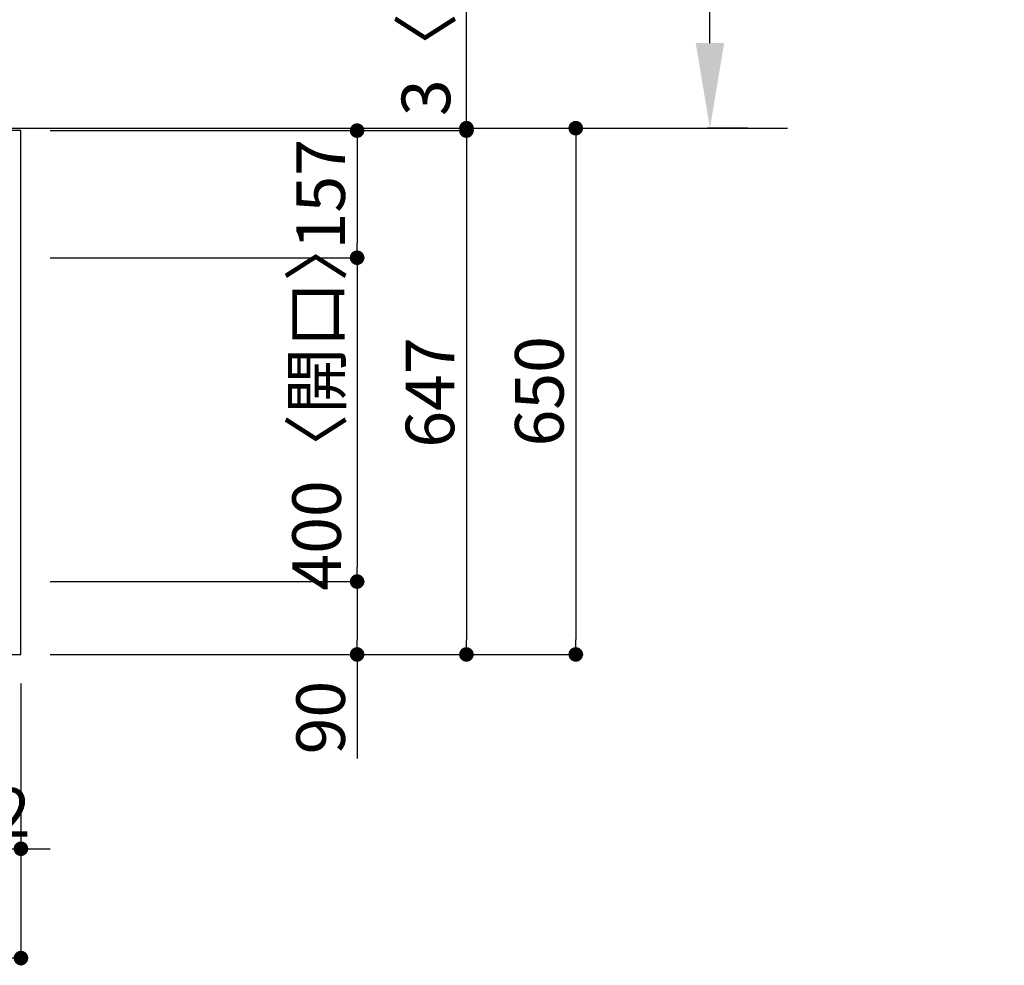
# Model space of a CAD drawing. Extents: x 0 to 26473, y -13 to 8857.
# Drawn here: x 3743 to 4959, y 6316 to 7483 of the extents above; entities that cross this region are included whole.
import ezdxf

# ---------------------------------------------------------------- set-up
doc = ezdxf.new("R2010")
doc.units = 0
doc.header["$LTSCALE"] = 50
doc.header["$MEASUREMENT"] = 0
doc.layers.get('0').update_dxf_attribs({"linetype": 'CONTINUOUS'})
doc.layers.get('DEFPOINTS').update_dxf_attribs({"color": 146, "linetype": 'CONTINUOUS'})
for name, color, linetype in [('111-壁仕上', 3, 'CONTINUOUS'), ('126-甲板', 2, 'CONTINUOUS'), ('166-寸法B', 11, 'CONTINUOUS')]:
    doc.layers.add(name, color=color, linetype=linetype)
doc.styles.add('KH001', font='txt')
doc.dimstyles.new('KH1xx030', dxfattribs={"dimscale": 30, "dimtxt": 2, "dimasz": 0.6, "dimexe": 0.3, "dimexo": 1.2, "dimgap": 0.5, "dimtad": 3, "dimdec": 1, "dimdsep": 46, "dimlunit": 6, "dimtxsty": 'KH001', "dimblk": 'DOT', "dimcen": 1, "dimdle": 1, "dimclrd": 256, "dimclre": 256, "dimclrt": 256, "dimadec": 0, "dimazin": 0, "dimtfac": 1, "dimtdec": 1, "dimtix": 1, "dimtmove": 2, "dimatfit": 3, "dimldrblk": 'CLOSEDBLANK', "dimfxl": 1, "dimtolj": 1, "dimtzin": 0, "dimlwd": -1, "dimlwe": -1, "dimarcsym": 0})

# ---------------------------------------------------------------- blocks, each defined once
blk = doc.blocks.new('_Dot')
at = {"color": 0, "linetype": 'ByBlock', "lineweight": -2}
blk.add_line((-0.5, 0), (-1, 0), dxfattribs=at)
at = {"color": 0, "linetype": 'ByBlock', "const_width": 0.5}
blk.add_lwpolyline([(-0.25, 0, 1), (0.25, 0, 1)], format="xyb", close=True, dxfattribs=at)
blk = doc.blocks.new('*D33')
at = {"layer": '166-寸法B', "transparency": 16777216}
for p, q in [((1450.7, 6663.5), (1450.7, 6315.5)), ((3744.7, 6663.5), (3744.7, 6315.5)), ((3726.7, 6324.5), (1468.7, 6324.5))]:
    blk.add_line(p, q, dxfattribs=at)
at = {"layer": 'DEFPOINTS', "color": 0, "transparency": 16777216}
for p in [(1450.7, 6699.5), (3744.7, 6699.5), (1450.7, 6324.5)]:
    blk.add_point(p, dxfattribs=at)
at = {"layer": '166-寸法B', "transparency": 16777216, "xscale": 18, "yscale": 18, "zscale": 18, "rotation": 180}
blk.add_blockref('_Dot', (1450.7, 6324.5), dxfattribs=at)
at = {"layer": '166-寸法B', "transparency": 16777216, "xscale": 18, "yscale": 18, "zscale": 18}
blk.add_blockref('_Dot', (3744.7, 6324.5), dxfattribs=at)
at = {"layer": '166-寸法B', "transparency": 16777216, "insert": (2597.7, 6374.9), "char_height": 60, "attachment_point": 5, "style": 'KH001'}
blk.add_mtext('\\A1;2,294〈ﾜｰｸﾄｯﾌﾟ寸法〉', dxfattribs=at)
blk = doc.blocks.new('_ClosedBlank')
at = {"color": 0, "linetype": 'ByBlock', "lineweight": -2}
for p, q in [((-1, 0.167), (0, 0)), ((-1, 0.167), (-1, -0.167)), ((0, 0), (-1, -0.167))]:
    blk.add_line(p, q, dxfattribs=at)
blk = doc.blocks.new('*D34')
at = {"layer": '166-寸法B', "transparency": 16777216}
for p, q in [((3772.6, 7349.5), (4438.8, 7349.5)), ((4429.8, 7331.5), (4429.8, 6717.5)), ((3780.7, 6699.5), (4438.8, 6699.5))]:
    blk.add_line(p, q, dxfattribs=at)
at = {"layer": 'DEFPOINTS', "color": 0, "transparency": 16777216}
for p in [(3736.6, 7349.5), (3744.7, 6699.5), (4429.8, 6699.5)]:
    blk.add_point(p, dxfattribs=at)
at = {"layer": '166-寸法B', "transparency": 16777216, "xscale": 18, "yscale": 18, "zscale": 18}
for p, rotation in [((4429.8, 7349.5), 90), ((4429.8, 6699.5), 270)]:
    blk.add_blockref('_Dot', p, dxfattribs=dict(at, rotation=rotation))
at = {"layer": '166-寸法B', "transparency": 16777216, "insert": (4384.8, 7024.5), "char_height": 60, "attachment_point": 5, "rotation": 90, "style": 'KH001'}
blk.add_mtext('\\A1;650', dxfattribs=at)
blk = doc.blocks.new('*D35')
at = {"layer": '166-寸法B', "transparency": 16777216}
for p, q in [((3780.7, 7346.5), (4168.8, 7346.5)), ((4159.8, 7328.5), (4159.8, 7207.5)), ((4070.7, 7189.5), (4168.8, 7189.5))]:
    blk.add_line(p, q, dxfattribs=at)
at = {"layer": 'DEFPOINTS', "color": 0, "transparency": 16777216}
for p in [(3744.7, 7346.5), (4034.7, 7189.5), (4159.8, 7189.5)]:
    blk.add_point(p, dxfattribs=at)
at = {"layer": '166-寸法B', "transparency": 16777216, "xscale": 18, "yscale": 18, "zscale": 18}
for p, rotation in [((4159.8, 7346.5), 90), ((4159.8, 7189.5), 270)]:
    blk.add_blockref('_Dot', p, dxfattribs=dict(at, rotation=rotation))
at = {"layer": '166-寸法B', "transparency": 16777216, "insert": (4114.8, 7268), "char_height": 60, "attachment_point": 5, "rotation": 90, "style": 'KH001'}
blk.add_mtext('\\A1;157', dxfattribs=at)
blk = doc.blocks.new('*D36')
at = {"layer": '166-寸法B', "transparency": 16777216}
for p, q in [((3780.7, 7189.5), (4168.8, 7189.5)), ((4159.8, 7171.5), (4159.8, 6807.5)), ((3780.7, 6789.5), (4168.8, 6789.5))]:
    blk.add_line(p, q, dxfattribs=at)
at = {"layer": 'DEFPOINTS', "color": 0, "transparency": 16777216}
for p in [(3744.7, 7189.5), (3744.7, 6789.5), (4159.8, 6789.5)]:
    blk.add_point(p, dxfattribs=at)
at = {"layer": '166-寸法B', "transparency": 16777216, "xscale": 18, "yscale": 18, "zscale": 18}
for p, rotation in [((4159.8, 7189.5), 90), ((4159.8, 6789.5), 270)]:
    blk.add_blockref('_Dot', p, dxfattribs=dict(at, rotation=rotation))
at = {"layer": '166-寸法B', "transparency": 16777216, "insert": (4109.8, 7010.2), "char_height": 60, "attachment_point": 5, "rotation": 90, "style": 'KH001'}
blk.add_mtext('\\A1;400〈開口〉', dxfattribs=at)
blk = doc.blocks.new('*D37')
at = {"layer": '166-寸法B', "transparency": 16777216}
for p, q in [((3780.7, 6789.5), (4168.8, 6789.5)), ((4159.8, 6771.5), (4159.8, 6717.5)), ((3780.7, 6699.5), (4168.8, 6699.5)), ((4159.8, 6699.5), (4159.8, 6571.1))]:
    blk.add_line(p, q, dxfattribs=at)
at = {"layer": 'DEFPOINTS', "color": 0, "transparency": 16777216}
for p in [(3744.7, 6789.5), (3744.7, 6699.5), (4159.8, 6699.5)]:
    blk.add_point(p, dxfattribs=at)
at = {"layer": '166-寸法B', "transparency": 16777216, "xscale": 18, "yscale": 18, "zscale": 18}
for p, rotation in [((4159.8, 6789.5), 90), ((4159.8, 6699.5), 270)]:
    blk.add_blockref('_Dot', p, dxfattribs=dict(at, rotation=rotation))
at = {"layer": '166-寸法B', "transparency": 16777216, "insert": (4114.8, 6621.5), "char_height": 60, "attachment_point": 5, "rotation": 90, "style": 'KH001'}
blk.add_mtext('\\A1;90', dxfattribs=at)
blk = doc.blocks.new('*D50')
at = {"layer": '166-寸法B', "transparency": 16777216}
for p, q in [((4595.5, 7454.5), (4595.5, 8154.9)), ((4641.8, 7349.5), (4592.5, 7349.5))]:
    blk.add_line(p, q, dxfattribs=at)
blk.add_solid([(4578, 7454.5), (4613, 7454.5), (4595.5, 7349.5)], dxfattribs=at)
at = {"layer": 'DEFPOINTS', "color": 0, "transparency": 16777216}
for p in [(4595.5, 8145.9), (4959, 8145.9), (4671.8, 7349.5)]:
    blk.add_point(p, dxfattribs=at)
at = {"layer": '166-寸法B', "transparency": 16777216, "insert": (4533, 7800.2), "char_height": 81, "attachment_point": 5, "rotation": 90, "style": 'KH001'}
blk.add_mtext('\\A1;基準位置 Ａ', dxfattribs=at)
blk = doc.blocks.new('_None')
blk = doc.blocks.new('*D51')
at = {"layer": '166-寸法B', "transparency": 16777216}
for p, q in [((3632.7, 6663.5), (3632.7, 6450.5)), ((3744.7, 6663.5), (3744.7, 6450.5)), ((3614.7, 6459.5), (3596.7, 6459.5)), ((3632.7, 6459.5), (3744.7, 6459.5)), ((3762.7, 6459.5), (3780.7, 6459.5))]:
    blk.add_line(p, q, dxfattribs=at)
at = {"layer": 'DEFPOINTS', "color": 0, "transparency": 16777216}
for p in [(3632.7, 6699.5), (3744.7, 6699.5), (3744.7, 6459.5)]:
    blk.add_point(p, dxfattribs=at)
at = {"layer": '166-寸法B', "transparency": 16777216, "xscale": 18, "yscale": 18, "zscale": 18}
blk.add_blockref('_Dot', (3632.7, 6459.5), dxfattribs=at)
at = {"layer": '166-寸法B', "transparency": 16777216, "xscale": 18, "yscale": 18, "zscale": 18, "rotation": 180}
blk.add_blockref('_Dot', (3744.7, 6459.5), dxfattribs=at)
at = {"layer": '166-寸法B', "transparency": 16777216, "insert": (3688.7, 6504.5), "char_height": 60, "attachment_point": 5, "style": 'KH001'}
blk.add_mtext('\\A1;112', dxfattribs=at)
blk = doc.blocks.new('*D52')
at = {"layer": '166-寸法B', "transparency": 16777216}
for p, q in [((3780.7, 7346.5), (4303.8, 7346.5)), ((4294.8, 7328.5), (4294.8, 6717.5)), ((3780.7, 6699.5), (4303.8, 6699.5))]:
    blk.add_line(p, q, dxfattribs=at)
at = {"layer": 'DEFPOINTS', "color": 0, "transparency": 16777216}
for p in [(3744.7, 7346.5), (3744.7, 6699.5), (4294.8, 6699.5)]:
    blk.add_point(p, dxfattribs=at)
at = {"layer": '166-寸法B', "transparency": 16777216, "xscale": 18, "yscale": 18, "zscale": 18}
for p, rotation in [((4294.8, 7346.5), 90), ((4294.8, 6699.5), 270)]:
    blk.add_blockref('_Dot', p, dxfattribs=dict(at, rotation=rotation))
at = {"layer": '166-寸法B', "transparency": 16777216, "insert": (4249.8, 7023), "char_height": 60, "attachment_point": 5, "rotation": 90, "style": 'KH001'}
blk.add_mtext('\\A1;647', dxfattribs=at)
blk = doc.blocks.new('*D53')
at = {"layer": '166-寸法B', "transparency": 16777216}
for p, q in [((4294.8, 7349.5), (4294.8, 7796.2)), ((4294.8, 7367.5), (4294.8, 7385.5)), ((3780.7, 7349.5), (4303.8, 7349.5)), ((3780.7, 7346.5), (4303.8, 7346.5)), ((4294.8, 7346.5), (4294.8, 7349.5)), ((4294.8, 7328.5), (4294.8, 7310.5))]:
    blk.add_line(p, q, dxfattribs=at)
at = {"layer": 'DEFPOINTS', "color": 0, "transparency": 16777216}
for p in [(3744.7, 7349.5), (3744.7, 7346.5), (4294.8, 7349.5)]:
    blk.add_point(p, dxfattribs=at)
at = {"layer": '166-寸法B', "transparency": 16777216, "xscale": 18, "yscale": 18, "zscale": 18}
for p, rotation in [((4294.8, 7349.5), 270), ((4294.8, 7346.5), 90)]:
    blk.add_blockref('_Dot', p, dxfattribs=dict(at, rotation=rotation))
at = {"layer": '166-寸法B', "transparency": 16777216, "insert": (4244.8, 7591.7), "char_height": 60, "attachment_point": 5, "rotation": 90, "style": 'KH001'}
blk.add_mtext('\\A1;3〈ｸﾘｱﾗﾝｽ〉', dxfattribs=at)

msp = doc.modelspace()

# ---------------------------------------------------------------- linework, layer by layer
at = {"layer": '111-壁仕上', "ltscale": 2}
msp.add_line((698.95, 7349.55), (4691.49, 7349.55), dxfattribs=at)
at = {"layer": '126-甲板'}
msp.add_lwpolyline([(3744.65, 7346.55), (1450.65, 7346.55), (1450.65, 6699.55), (3744.65, 6699.55)], close=True, dxfattribs=at)

# ---------------------------------------------------------------- dimensions: what is measured, and where the dimension line sits
at = {"layer": '166-寸法B'}
dim = msp.add_linear_dim(base=(4595.51, 8145.89), p1=(4671.83, 7349.55), p2=(4959.02, 8145.89), angle=270, text='基準位置 Ａ', dimstyle='KH1xx030', override={"dimtxt": 2.7, "dimasz": 3.5, "dimexe": 0.1, "dimexo": 1, "dimblk2": 'None', "dimsah": 1, "dimdle": 0.3, "dimse2": 1}, dxfattribs=at)
dim.commit()
dim.dimension.update_dxf_attribs({"geometry": '*D50', "text_midpoint": (4533.04, 7800.22)})
dim = msp.add_linear_dim(base=(4294.84, 7349.55), p1=(3744.65, 7346.55), p2=(3744.65, 7349.55), angle=90, text='<>〈ｸﾘｱﾗﾝｽ〉', dimstyle='KH1xx030', override={"dimtmove": 1}, dxfattribs=at)
dim.commit()
dim.dimension.update_dxf_attribs({"geometry": '*D53', "text_midpoint": (4297.87, 7591.69), "dimtype": 128})
for base, p1, p2, picture, middle in [((4429.84, 6699.55), (3736.59, 7349.55), (3744.65, 6699.55), '*D34', (4384.84, 7024.55)), ((4159.84, 7189.55), (3744.65, 7346.55), (4034.65, 7189.55), '*D35', (4114.84, 7268.05)), ((4294.84, 6699.55), (3744.65, 7346.55), (3744.65, 6699.55), '*D52', (4249.84, 7023.05))]:
    dim = msp.add_linear_dim(base=base, p1=p1, p2=p2, angle=90, dimstyle='KH1xx030', dxfattribs=at)
    dim.commit()
    dim.dimension.update_dxf_attribs({"geometry": picture, "text_midpoint": middle})
dim = msp.add_linear_dim(base=(4159.84, 6789.55), p1=(3744.65, 7189.55), p2=(3744.65, 6789.55), angle=90, text='<>〈開口〉', dimstyle='KH1xx030', dxfattribs=at)
dim.commit()
dim.dimension.update_dxf_attribs({"geometry": '*D36', "text_midpoint": (4109.82, 7010.2), "dimtype": 128})
dim = msp.add_linear_dim(base=(4159.84, 6699.55), p1=(3744.65, 6789.55), p2=(3744.65, 6699.55), angle=90, dimstyle='KH1xx030', override={"dimtmove": 1}, dxfattribs=at)
dim.commit()
dim.dimension.update_dxf_attribs({"geometry": '*D37', "text_midpoint": (4175.65, 6621.54), "dimtype": 128})
dim = msp.add_linear_dim(base=(1450.65, 6324.55), p1=(3744.65, 6699.55), p2=(1450.65, 6699.55), text='<>〈ﾜｰｸﾄｯﾌﾟ寸法〉', dimstyle='KH1xx030', dxfattribs=at)
dim.commit()
dim.dimension.update_dxf_attribs({"geometry": '*D33', "text_midpoint": (2597.65, 6374.86)})
dim = msp.add_linear_dim(base=(3744.65, 6459.55), p1=(3632.65, 6699.55), p2=(3744.65, 6699.55), dimstyle='KH1xx030', dxfattribs=at)
dim.commit()
dim.dimension.update_dxf_attribs({"geometry": '*D51', "text_midpoint": (3688.65, 6504.55)})

doc.saveas('drawing.dxf')
